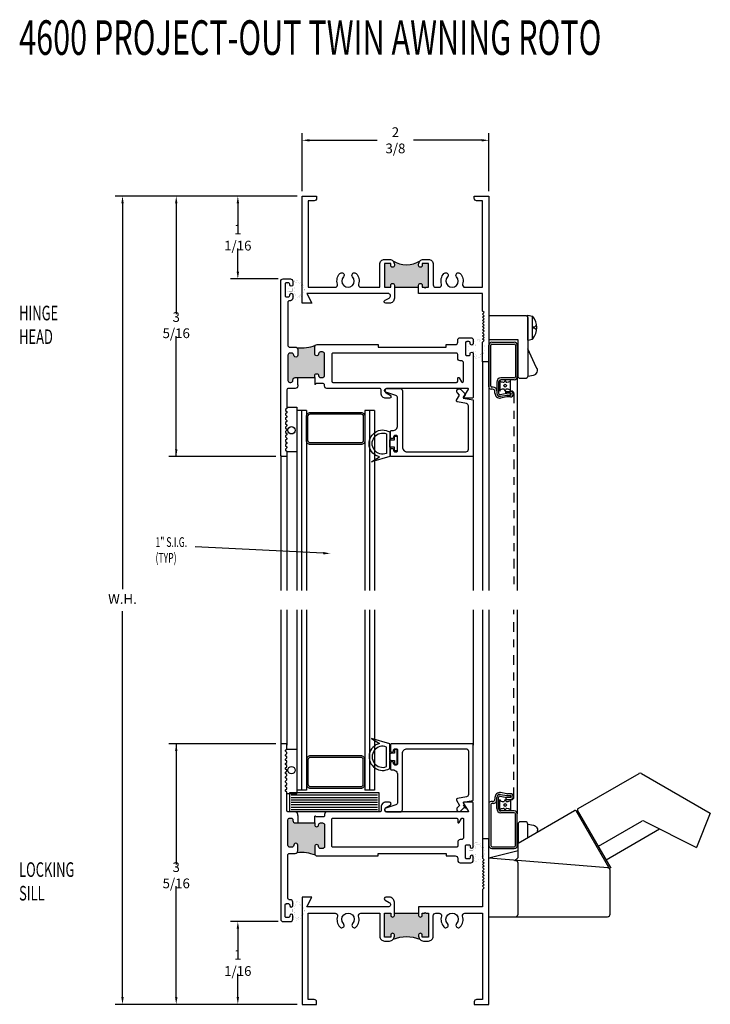
# Model space of a CAD drawing. Extents: x -3.8 to 19.6, y -1 to 21.1.
# Drawn here: x 5.1 to 14, y 8.5 to 21.1 of the extents above; entities that cross this region are included whole.
import ezdxf

# ---------------------------------------------------------------- set-up
doc = ezdxf.new("R2010")
doc.units = 0
doc.header["$LTSCALE"] = 0.5
doc.header["$MEASUREMENT"] = 0
doc.linetypes.add('DASHDOT2', pattern=[0.5, 0.25, -0.125, 0, -0.125])
doc.layers.get('0').update_dxf_attribs({"linetype": 'CONTINUOUS'})
doc.styles.add('ROMANS', font='romans.shx', dxfattribs={"width": 0.65, "height": 0.125})

msp = doc.modelspace()

# ---------------------------------------------------------------- hatches: boundary and pattern name
for points in [[(10.226, 17.666), (10.226, 17.694, -0.414214), (10.248, 17.716), (10.249, 17.716, -0.414214), (10.271, 17.694), (10.271, 17.666), (10.301, 17.666), (10.311, 17.656), (10.321, 17.666), (10.352, 17.666), (10.352, 17.973), (10.271, 17.973), (10.271, 17.945, -0.414214), (10.249, 17.923), (10.248, 17.923, -0.414214), (10.226, 17.945), (10.226, 17.961, -0.198912), (10.244, 18.005, -0.279711), (9.896, 18.005, -0.198912), (9.914, 17.961), (9.914, 17.945, -0.414214), (9.892, 17.923), (9.891, 17.923, -0.414214), (9.869, 17.945), (9.869, 17.973), (9.788, 17.973), (9.788, 17.666), (9.869, 17.666), (9.869, 17.694, -0.414214), (9.891, 17.716), (9.892, 17.716, -0.414214), (9.914, 17.694), (9.914, 17.666)], [(8.942, 16.532, 0.414214), (8.967, 16.507), (8.992, 16.507, 0.414214), (9.017, 16.532), (9.017, 16.812, 0.414214), (8.992, 16.837), (8.967, 16.837, 0.414214), (8.942, 16.812, -1), (8.892, 16.812), (8.892, 16.9, -0.198912), (8.901, 16.922, -0.123934), (8.664, 16.89, -0.198912), (8.673, 16.868), (8.673, 16.795, -1.00036), (8.623, 16.795, 0.414424), (8.598, 16.82), (8.573, 16.82, 0.414214), (8.548, 16.795), (8.548, 16.47, 0.414214), (8.573, 16.445), (8.586, 16.445, 0.414214), (8.611, 16.47), (8.611, 16.476, -0.414214), (8.642, 16.507), (8.892, 16.507), (8.892, 16.532, -1)], [(8.892, 10.765), (8.892, 10.79), (8.642, 10.79, -0.414214), (8.611, 10.821), (8.611, 10.828, 0.414214), (8.586, 10.853), (8.573, 10.853, 0.414214), (8.548, 10.828), (8.548, 10.503, 0.414214), (8.573, 10.478), (8.598, 10.478, 0.414424), (8.623, 10.503, -1.00036), (8.673, 10.503), (8.673, 10.43, -0.198912), (8.664, 10.408, -0.123934), (8.901, 10.376, -0.198912), (8.892, 10.398), (8.892, 10.486, -1), (8.942, 10.486, 0.414214), (8.967, 10.461), (8.992, 10.461, 0.414214), (9.017, 10.486), (9.017, 10.765, 0.414214), (8.992, 10.79), (8.967, 10.79, 0.414214), (8.942, 10.765, -1)], [(9.914, 9.631), (9.914, 9.603, -0.414214), (9.892, 9.581), (9.891, 9.581, -0.414214), (9.869, 9.603), (9.869, 9.631), (9.788, 9.631), (9.788, 9.324), (9.869, 9.324), (9.869, 9.352, -0.414214), (9.891, 9.374), (9.892, 9.374, -0.414214), (9.914, 9.352), (9.914, 9.336, -0.198912), (9.896, 9.293, -0.191701), (10.244, 9.293, -0.198912), (10.226, 9.336), (10.226, 9.352, -0.414214), (10.248, 9.374), (10.249, 9.374, -0.414214), (10.271, 9.352), (10.271, 9.324), (10.352, 9.324), (10.352, 9.631), (10.321, 9.631), (10.311, 9.641), (10.301, 9.631), (10.271, 9.631), (10.271, 9.603, -0.414214), (10.249, 9.581), (10.248, 9.581, -0.414214), (10.226, 9.603), (10.226, 9.631)]]:
    msp.add_hatch(color=256).paths.add_polyline_path(points)

# ---------------------------------------------------------------- linework, layer by layer
for p, q in [((8.729, 18.899), (8.729, 19.646)), ((11.127, 18.899), (11.127, 19.646)), ((8.822, 19.553), (9.695, 19.553)), ((11.034, 19.553), (10.161, 19.553)), ((8.666, 18.836), (6.33, 18.836)), ((8.666, 18.836), (7.02, 18.836)), ((8.666, 18.836), (7.811, 18.836)), ((6.423, 18.743), (6.423, 13.789)), ((7.113, 18.743), (7.113, 17.32)), ((7.904, 18.743), (7.904, 18.445)), ((7.904, 17.867), (7.904, 18.165)), ((8.423, 17.774), (7.811, 17.774)), ((8.527, 17.714), (8.527, 17.714)), ((9.914, 17.666), (10.226, 17.666)), ((11.627, 16.988), (11.627, 17.31)), ((11.627, 17.31), (11.686, 17.296)), ((11.688, 17.003), (11.688, 17.295)), ((11.697, 17.141), (11.697, 17.157)), ((7.113, 15.492), (7.113, 17.04)), ((10.845, 16.959), (10.845, 16.959)), ((11.166, 16.961), (11.454, 16.961)), ((11.166, 16.937), (11.454, 16.937)), ((11.627, 16.988), (11.686, 17.002)), ((11.127, 16.388), (11.127, 16.922)), ((11.151, 16.397), (11.151, 16.922)), ((11.469, 16.922), (11.469, 16.517)), ((11.493, 16.922), (11.493, 16.517)), ((11.047, 16.711), (11.047, 13.774)), ((11.127, 16.711), (11.127, 13.774)), ((8.673, 16.413), (8.673, 16.507)), ((8.892, 16.507), (8.892, 16.419)), ((11.229, 16.448), (11.229, 16.306)), ((11.253, 16.448), (11.253, 16.306)), ((11.268, 16.472), (11.275, 16.457)), ((11.268, 16.472), (11.268, 16.334)), ((11.454, 16.502), (11.283, 16.502)), ((11.454, 16.478), (11.283, 16.478)), ((11.337, 16.472), (11.326, 16.449)), ((11.337, 16.472), (11.348, 16.449)), ((11.406, 16.472), (11.399, 16.457)), ((11.406, 16.334), (11.406, 16.472)), ((11.493, 16.517), (11.493, 13.774)), ((11.175, 16.358), (11.157, 16.358)), ((11.184, 16.382), (11.166, 16.382)), ((11.205, 16.306), (11.205, 16.328)), ((11.268, 16.334), (11.275, 16.349)), ((11.271, 16.291), (11.359, 16.306)), ((11.337, 16.334), (11.326, 16.357)), ((11.337, 16.334), (11.348, 16.357)), ((11.347, 16.306), (11.347, 16.33)), ((11.347, 16.33), (11.405, 16.33)), ((11.405, 16.306), (11.347, 16.306)), ((11.406, 16.334), (11.399, 16.349)), ((11.405, 16.282), (11.405, 16.306)), ((11.406, 16.334), (11.42, 16.334)), ((11.275, 16.267), (11.358, 16.282)), ((11.36, 16.258), (11.279, 16.244)), ((11.363, 16.282), (11.405, 16.282)), ((11.405, 16.258), (11.365, 16.258)), ((8.535, 16.128), (8.66, 16.128)), ((8.66, 16.128), (8.66, 13.774)), ((8.785, 16.086), (8.66, 16.086)), ((8.722, 16.086), (8.722, 13.774)), ((8.785, 16.086), (8.785, 13.774)), ((9.66, 16.086), (9.535, 16.086)), ((9.535, 16.086), (9.535, 13.774)), ((9.597, 16.086), (9.597, 13.774)), ((9.66, 16.086), (9.66, 13.774)), ((8.533, 15.56), (8.66, 15.56)), ((8.392, 15.492), (7.02, 15.492)), ((8.455, 15.508), (8.455, 13.774)), ((8.535, 15.508), (8.535, 13.774)), ((10.928, 15.508), (10.928, 13.774)), ((9.001, 14.252), (7.356, 14.333)), ((6.423, 8.554), (6.423, 13.509)), ((8.455, 13.524), (8.455, 11.79)), ((8.535, 13.524), (8.535, 11.79)), ((8.66, 13.524), (8.66, 11.169)), ((8.722, 13.524), (8.722, 11.211)), ((8.785, 13.524), (8.785, 11.211)), ((9.535, 13.524), (9.535, 11.211)), ((9.597, 13.524), (9.597, 11.211)), ((9.66, 13.524), (9.66, 11.211)), ((10.928, 13.524), (10.928, 11.79)), ((11.047, 13.524), (11.047, 10.586)), ((11.127, 13.524), (11.127, 10.586)), ((11.493, 13.524), (11.493, 10.905)), ((8.392, 11.806), (7.02, 11.806)), ((7.113, 11.806), (7.113, 10.258)), ((8.533, 11.738), (8.66, 11.738)), ((12.273, 10.974), (13.056, 11.426)), ((13.087, 11.426), (13.971, 10.915)), ((8.535, 11.169), (8.66, 11.169)), ((8.588, 11.15), (9.696, 11.15)), ((8.785, 11.211), (8.66, 11.211)), ((9.66, 11.211), (9.535, 11.211)), ((11.271, 11.132), (11.359, 11.116)), ((11.275, 11.155), (11.358, 11.141)), ((11.36, 11.165), (11.279, 11.179)), ((11.363, 11.14), (11.405, 11.14)), ((11.405, 11.164), (11.365, 11.164)), ((11.405, 11.14), (11.405, 11.116)), ((8.588, 11.118), (9.696, 11.118)), ((8.588, 11.087), (9.696, 11.087)), ((8.588, 11.056), (9.696, 11.056)), ((8.588, 11.025), (9.696, 11.025)), ((10.832, 10.974), (10.803, 11.024)), ((11.127, 11.034), (11.127, 10.5)), ((11.151, 11.025), (11.151, 10.5)), ((11.175, 11.064), (11.157, 11.064)), ((11.184, 11.04), (11.166, 11.04)), ((11.205, 11.117), (11.205, 11.094)), ((11.229, 10.974), (11.229, 11.117)), ((11.253, 10.974), (11.253, 11.117)), ((11.268, 10.95), (11.268, 11.089)), ((11.268, 11.089), (11.275, 11.074)), ((11.337, 11.089), (11.326, 11.066)), ((11.337, 11.089), (11.348, 11.066)), ((11.347, 11.116), (11.347, 11.092)), ((11.405, 11.116), (11.347, 11.116)), ((11.347, 11.092), (11.405, 11.092)), ((11.406, 11.089), (11.399, 11.074)), ((11.406, 11.089), (11.42, 11.089)), ((11.406, 11.089), (11.406, 10.95)), ((8.588, 10.993), (9.696, 10.993)), ((8.588, 10.962), (9.696, 10.962)), ((8.673, 10.884), (8.673, 10.79)), ((8.892, 10.79), (8.892, 10.878)), ((11.268, 10.95), (11.275, 10.965)), ((11.454, 10.944), (11.283, 10.944)), ((11.454, 10.92), (11.283, 10.92)), ((11.337, 10.95), (11.326, 10.973)), ((11.337, 10.95), (11.348, 10.973)), ((11.406, 10.95), (11.399, 10.965)), ((11.469, 10.5), (11.469, 10.905)), ((11.493, 10.5), (11.493, 10.905)), ((11.502, 10.529), (12.229, 10.949)), ((12.68, 10.198), (12.25, 10.944)), ((12.698, 10.208), (12.267, 10.954)), ((13.971, 10.915), (13.795, 10.476)), ((12.535, 10.49), (13.092, 10.811)), ((13.121, 10.812), (13.795, 10.476)), ((12.635, 10.316), (13.321, 10.713)), ((10.845, 10.499), (10.845, 10.499)), ((11.502, 10.344), (11.502, 10.529)), ((11.502, 10.43), (11.127, 10.336)), ((11.166, 10.485), (11.454, 10.485)), ((11.166, 10.461), (11.454, 10.461)), ((12.656, 10.214), (11.127, 10.336)), ((11.455, 10.305), (11.502, 10.344)), ((11.502, 9.617), (11.502, 10.273)), ((12.684, 9.617), (12.684, 10.183)), ((7.113, 8.554), (7.113, 9.977)), ((8.527, 9.744), (8.527, 9.744)), ((9.914, 9.631), (10.226, 9.631)), ((8.423, 9.524), (7.811, 9.524)), ((11.127, 9.586), (12.653, 9.586)), ((7.904, 9.431), (7.904, 9.133)), ((7.904, 8.554), (7.904, 8.852)), ((8.666, 8.461), (6.33, 8.461)), ((8.666, 8.461), (7.02, 8.461)), ((8.666, 8.461), (7.811, 8.461))]:
    msp.add_line(p, q)
at = {"linetype": 'DASHDOT2'}
for p, q in [((11.45, 16.304), (11.45, 13.774)), ((11.45, 11.119), (11.45, 13.524))]:
    msp.add_line(p, q, dxfattribs=at)
for points in [[(9.726, 17.666), (9.726, 17.961, -0.414214), (9.788, 18.023), (9.852, 18.023, -0.414214), (9.914, 17.961), (9.914, 17.945, -0.414214), (9.892, 17.923), (9.891, 17.923, -0.414214), (9.869, 17.945), (9.869, 17.973), (9.788, 17.973), (9.788, 17.666), (9.869, 17.666), (9.869, 17.694, -0.414214), (9.891, 17.716), (9.892, 17.716, -0.414214), (9.914, 17.694), (9.914, 17.666), (9.914, 17.525, -0.414214), (9.85, 17.461), (9.804, 17.461, -0.776495), (9.794, 17.499), (9.848, 17.528, 0.776495), (9.833, 17.586), (8.791, 17.586), (8.854, 17.461), (8.729, 17.461), (8.729, 18.836), (8.916, 18.836), (8.916, 18.807, -0.414214), (8.885, 18.776), (8.809, 18.776), (8.809, 17.666), (9.153, 17.666, 0.501057), (9.183, 17.706, -0.26604), (9.215, 17.843, -0.679998), (9.269, 17.822), (9.269, 17.822, -0.190473), (9.261, 17.801, 2.307353), (9.377, 17.801, -0.190473), (9.369, 17.822), (9.369, 17.822, -0.679998), (9.423, 17.843, -0.26604), (9.455, 17.706, 0.501057), (9.485, 17.666)], [(11.047, 17.281), (11.067, 17.301), (11.047, 17.321), (11.067, 17.341), (11.047, 17.361), (11.047, 17.586), (10.226, 17.586), (10.226, 17.694, -0.414214), (10.248, 17.716), (10.249, 17.716, -0.414214), (10.271, 17.694), (10.271, 17.666), (10.301, 17.666), (10.311, 17.656), (10.321, 17.666), (10.352, 17.666), (10.352, 17.973), (10.271, 17.973), (10.271, 17.945, -0.414214), (10.249, 17.923), (10.248, 17.923, -0.414214), (10.226, 17.945), (10.226, 17.961, -0.414214), (10.288, 18.023), (10.352, 18.023, -0.414214), (10.414, 17.961), (10.414, 17.697, 0.414214), (10.445, 17.666), (10.489, 17.666, 0.501057), (10.519, 17.706, -0.26604), (10.551, 17.843, -0.679998), (10.605, 17.822), (10.605, 17.822, -0.190473), (10.597, 17.801, 2.307353), (10.713, 17.801, -0.190473), (10.705, 17.822), (10.705, 17.822, -0.679998), (10.759, 17.843, -0.26604), (10.791, 17.706, 0.501057), (10.821, 17.666), (11.047, 17.666), (11.047, 18.776), (10.971, 18.776, -0.414214), (10.94, 18.807), (10.94, 18.836), (11.127, 18.836), (11.127, 16.711), (11.047, 16.711), (11.047, 16.961), (11.067, 16.981), (11.047, 17.001), (11.067, 17.021), (11.047, 17.041), (11.067, 17.061), (11.047, 17.081), (11.067, 17.101), (11.047, 17.121), (11.067, 17.141), (11.047, 17.161), (11.067, 17.181), (11.047, 17.201), (11.067, 17.221), (11.047, 17.241), (11.067, 17.261)], [(10.759, 16.723, -0.414214), (10.728, 16.754), (10.728, 16.805, 0.414214), (10.712, 16.821), (9.126, 16.821, 0.414214), (9.11, 16.805), (9.11, 16.461, 0.414214), (9.126, 16.445), (10.712, 16.445, 0.414214), (10.728, 16.461), (10.728, 16.497, -0.767327), (10.746, 16.502), (10.775, 16.453, 0.767327), (10.803, 16.46), (10.803, 16.692, 0.414214), (10.772, 16.723)], [(9.485, 16.06, -0.414214), (9.535, 16.01), (9.535, 15.698, -0.414214), (9.485, 15.648), (8.835, 15.648, -0.414214), (8.785, 15.698), (8.785, 16.01, -0.414214), (8.835, 16.06)], [(9.485, 16.04, -0.414214), (9.515, 16.01), (9.515, 15.698, -0.414214), (9.485, 15.668), (8.835, 15.668, -0.414214), (8.805, 15.698), (8.805, 16.01, -0.414214), (8.835, 16.04)], [(9.855, 15.612), (9.871, 15.612, 0.414214), (9.855, 15.597), (9.855, 15.492), (9.621, 15.425), (9.725, 15.489, -1.172085), (9.855, 15.809), (9.855, 15.722, 0.414214), (9.871, 15.706), (9.855, 15.706)], [(9.815, 15.534, -1.481494), (9.815, 15.785)], [(9.855, 11.685), (9.871, 11.685, -0.414214), (9.855, 11.701), (9.855, 11.806), (9.621, 11.873), (9.725, 11.809, 1.172085), (9.855, 11.489), (9.855, 11.576, -0.414214), (9.871, 11.591), (9.855, 11.591)], [(9.815, 11.764, 1.481494), (9.815, 11.513)], [(9.485, 11.237, 0.414214), (9.535, 11.287), (9.535, 11.6, 0.414214), (9.485, 11.65), (8.835, 11.65, 0.414214), (8.785, 11.6), (8.785, 11.287, 0.414214), (8.835, 11.237)], [(9.485, 11.257, 0.414214), (9.515, 11.287), (9.515, 11.6, 0.414214), (9.485, 11.63), (8.835, 11.63, 0.414214), (8.805, 11.6), (8.805, 11.287, 0.414214), (8.835, 11.257)], [(10.759, 10.575, 0.414214), (10.728, 10.544), (10.728, 10.493, -0.414214), (10.712, 10.477), (9.126, 10.477, -0.414214), (9.11, 10.493), (9.11, 10.837, -0.414214), (9.126, 10.853), (10.712, 10.853, -0.414214), (10.728, 10.837), (10.728, 10.801, 0.767327), (10.746, 10.796), (10.775, 10.845, -0.767327), (10.803, 10.837), (10.803, 10.606, -0.414214), (10.772, 10.575)], [(11.067, 10.116), (11.047, 10.096), (11.067, 10.076), (11.047, 10.056), (11.067, 10.036), (11.047, 10.016), (11.067, 9.996), (11.047, 9.976), (11.067, 9.956), (11.047, 9.936), (11.047, 9.711), (10.226, 9.711), (10.226, 9.603, 0.414214), (10.248, 9.581), (10.249, 9.581, 0.414214), (10.271, 9.603), (10.271, 9.631), (10.301, 9.631), (10.311, 9.641), (10.321, 9.631), (10.352, 9.631), (10.352, 9.324), (10.271, 9.324), (10.271, 9.352, 0.414214), (10.249, 9.374), (10.248, 9.374, 0.414214), (10.226, 9.352), (10.226, 9.336, 0.414214), (10.288, 9.274), (10.352, 9.274, 0.414214), (10.414, 9.336), (10.414, 9.6, -0.414214), (10.445, 9.631), (10.489, 9.631, -0.501057), (10.519, 9.592, 0.26604), (10.551, 9.454, 0.679998), (10.605, 9.475), (10.605, 9.475, 0.190473), (10.597, 9.497, -2.307353), (10.713, 9.497, 0.190473), (10.705, 9.475), (10.705, 9.475, 0.679998), (10.759, 9.454, 0.26604), (10.791, 9.592, -0.501057), (10.821, 9.631), (11.047, 9.631), (11.047, 8.523), (10.971, 8.523, 0.414214), (10.94, 8.492), (10.94, 8.461), (11.127, 8.461), (11.127, 10.586), (11.047, 10.586), (11.047, 10.336), (11.067, 10.316), (11.047, 10.296), (11.067, 10.276), (11.047, 10.256), (11.067, 10.236), (11.047, 10.216), (11.067, 10.196), (11.047, 10.176), (11.067, 10.156), (11.047, 10.136)], [(9.369, 9.475, 0.679998), (9.423, 9.454, 0.26604), (9.455, 9.592, -0.501057), (9.485, 9.631), (9.726, 9.631), (9.726, 9.336, 0.414214), (9.788, 9.274), (9.852, 9.274, 0.414214), (9.914, 9.336), (9.914, 9.352, 0.414214), (9.892, 9.374), (9.891, 9.374, 0.414214), (9.869, 9.352), (9.869, 9.324), (9.788, 9.324), (9.788, 9.631), (9.869, 9.631), (9.869, 9.603, 0.414214), (9.891, 9.581), (9.892, 9.581, 0.414214), (9.914, 9.603), (9.914, 9.631), (9.914, 9.772, 0.414214), (9.85, 9.836), (9.804, 9.836, 0.776495), (9.794, 9.799), (9.848, 9.77, -0.776495), (9.833, 9.711), (8.791, 9.711), (8.854, 9.836), (8.729, 9.836), (8.729, 8.461), (8.916, 8.461), (8.916, 8.492, 0.414214), (8.885, 8.523), (8.809, 8.523), (8.809, 9.631), (9.153, 9.631, -0.501057), (9.183, 9.592, 0.26604), (9.215, 9.454, 0.679998), (9.269, 9.475), (9.269, 9.475, 0.190473), (9.261, 9.497, -2.307353), (9.377, 9.497, 0.190473), (9.369, 9.475)]]:
    msp.add_lwpolyline(points, format="xyb", close=True)
for points in [[(8.673, 16.413), (8.673, 16.398, -0.414214), (8.642, 16.367), (8.551, 16.367, 0.414214), (8.535, 16.351), (8.535, 16.12, -0.198912), (8.532, 16.112), (8.518, 16.098, 0.414214), (8.518, 16.084), (8.532, 16.07, -0.414214), (8.532, 16.056), (8.518, 16.042, 0.414214), (8.518, 16.028), (8.532, 16.013, -0.414214), (8.532, 15.999), (8.518, 15.985, 0.414214), (8.518, 15.971), (8.532, 15.957, -0.414214), (8.532, 15.943), (8.518, 15.929, 0.414214), (8.518, 15.914), (8.532, 15.9, -0.414214), (8.532, 15.886), (8.518, 15.872, 0.414214), (8.518, 15.858), (8.532, 15.844, -0.414214), (8.532, 15.83), (8.518, 15.815, 0.414214), (8.518, 15.801), (8.532, 15.787, -0.414214), (8.532, 15.773), (8.518, 15.759, 0.414214), (8.518, 15.745), (8.532, 15.731, -0.414214), (8.532, 15.716), (8.518, 15.702, 0.414214), (8.518, 15.688), (8.532, 15.674, -0.414214), (8.532, 15.66), (8.518, 15.646, 0.414214), (8.518, 15.632), (8.532, 15.617, -0.414214), (8.532, 15.603), (8.518, 15.589, 0.414214), (8.518, 15.575), (8.532, 15.561, -0.198912), (8.535, 15.554), (8.535, 15.508, -0.414214), (8.519, 15.492), (8.471, 15.492, -0.414214), (8.455, 15.508), (8.455, 17.743, -0.414214), (8.486, 17.774), (8.579, 17.774, -0.414214), (8.61, 17.743), (8.61, 17.699, -1), (8.57, 17.699), (8.57, 17.708, 0.414214), (8.554, 17.724), (8.526, 17.724, 0.414214), (8.51, 17.708), (8.51, 17.56, 0.414214), (8.526, 17.544), (8.554, 17.544, 0.414214), (8.57, 17.56), (8.57, 17.569, -1), (8.61, 17.569), (8.61, 17.525, -0.414214), (8.579, 17.494), (8.564, 17.494, 0.414214), (8.548, 17.478), (8.548, 16.915, 0.414214), (8.564, 16.899), (8.642, 16.899, -0.414214), (8.673, 16.868), (8.673, 16.795, -1.00036), (8.623, 16.795, 0.414424), (8.598, 16.82), (8.573, 16.82, 0.414214), (8.548, 16.795), (8.548, 16.47, 0.414214), (8.573, 16.445), (8.586, 16.445, 0.414214), (8.611, 16.47), (8.611, 16.476, -0.414214), (8.642, 16.507), (8.892, 16.507), (8.892, 16.532, -1), (8.942, 16.532, 0.414214), (8.967, 16.507), (8.992, 16.507, 0.414214), (9.017, 16.532), (9.017, 16.812, 0.414214), (8.992, 16.837), (8.967, 16.837, 0.414214), (8.942, 16.812, -1), (8.892, 16.812), (8.892, 16.9, -0.414214), (8.923, 16.931), (9.705, 16.931), (9.705, 16.899), (10.58, 16.899), (10.58, 16.931), (10.697, 16.931, 0.414214), (10.728, 16.962), (10.728, 16.988, -0.414214), (10.759, 17.019), (10.897, 17.019, -0.414214), (10.928, 16.988), (10.928, 16.944, -1), (10.888, 16.944), (10.888, 16.953, 0.414214), (10.872, 16.969), (10.844, 16.969, 0.414214), (10.828, 16.953), (10.828, 16.805, 0.414214), (10.844, 16.789), (10.872, 16.789, 0.414214), (10.888, 16.805), (10.888, 16.814, -1), (10.928, 16.814), (10.928, 16.258, -0.414214), (10.912, 16.242), (10.813, 16.242, -0.591532), (10.804, 16.257), (10.864, 16.351, 0.591532), (10.856, 16.367), (9.824, 16.367, 0.776495), (9.809, 16.309), (9.862, 16.279, -0.776495), (9.853, 16.242), (9.805, 16.242, -0.414214), (9.743, 16.304), (9.743, 16.351, 0.414214), (9.727, 16.367), (9.048, 16.367, -0.414214), (9.017, 16.398), (9.017, 16.413, 0.414214), (9.001, 16.429), (8.912, 16.429, 0.230961), (8.9, 16.423, -0.230961), (8.892, 16.419, -0.230961)], [(11.127, 17.305), (11.596, 17.305, -0.414214), (11.627, 17.274), (11.627, 16.524, -0.414214), (11.596, 16.493), (11.533, 16.493, -0.414214), (11.502, 16.524), (11.502, 16.993), (11.127, 16.993)], [(11.627, 16.524), (11.7, 16.537, 0.57735), (11.737, 16.639), (11.627, 16.875)], [(8.673, 10.884), (8.673, 10.9, 0.414214), (8.642, 10.931), (8.551, 10.931, -0.414214), (8.535, 10.947), (8.535, 11.178, 0.198912), (8.532, 11.185), (8.518, 11.199, -0.414214), (8.518, 11.214), (8.532, 11.228, 0.414214), (8.532, 11.242), (8.518, 11.256, -0.414214), (8.518, 11.27), (8.532, 11.284, 0.414214), (8.532, 11.298), (8.518, 11.313, -0.414214), (8.518, 11.327), (8.532, 11.341, 0.414214), (8.532, 11.355), (8.518, 11.369, -0.414214), (8.518, 11.383), (8.532, 11.397, 0.414214), (8.532, 11.412), (8.518, 11.426, -0.414214), (8.518, 11.44), (8.532, 11.454, 0.414214), (8.532, 11.468), (8.518, 11.482, -0.414214), (8.518, 11.496), (8.532, 11.511, 0.414214), (8.532, 11.525), (8.518, 11.539, -0.414214), (8.518, 11.553), (8.532, 11.567, 0.414214), (8.532, 11.581), (8.518, 11.595, -0.414214), (8.518, 11.61), (8.532, 11.624, 0.414214), (8.532, 11.638), (8.518, 11.652, -0.414214), (8.518, 11.666), (8.532, 11.68, 0.414214), (8.532, 11.694), (8.518, 11.709, -0.414214), (8.518, 11.723), (8.532, 11.737, 0.198912), (8.535, 11.744), (8.535, 11.79, 0.414214), (8.519, 11.806), (8.471, 11.806, 0.414214), (8.455, 11.79), (8.455, 9.555, 0.414214), (8.486, 9.524), (8.579, 9.524, 0.414214), (8.61, 9.555), (8.61, 9.599, 1), (8.57, 9.599), (8.57, 9.59, -0.414214), (8.554, 9.574), (8.526, 9.574, -0.414214), (8.51, 9.59), (8.51, 9.738, -0.414214), (8.526, 9.754), (8.554, 9.754, -0.414214), (8.57, 9.738), (8.57, 9.729, 1), (8.61, 9.729), (8.61, 9.773, 0.414214), (8.579, 9.804), (8.564, 9.804, -0.414214), (8.548, 9.82), (8.548, 10.383, -0.414214), (8.564, 10.399), (8.642, 10.399, 0.414214), (8.673, 10.43), (8.673, 10.503, 1.00036), (8.623, 10.503, -0.414424), (8.598, 10.478), (8.573, 10.478, -0.414214), (8.548, 10.503), (8.548, 10.828, -0.414214), (8.573, 10.853), (8.586, 10.853, -0.414214), (8.611, 10.828), (8.611, 10.821, 0.414214), (8.642, 10.79), (8.892, 10.79), (8.892, 10.765, 1), (8.942, 10.765, -0.414214), (8.967, 10.79), (8.992, 10.79, -0.414214), (9.017, 10.765), (9.017, 10.486, -0.414214), (8.992, 10.461), (8.967, 10.461, -0.414214), (8.942, 10.486, 1), (8.892, 10.486), (8.892, 10.398, 0.414214), (8.923, 10.367), (9.705, 10.367), (9.705, 10.399), (10.58, 10.399), (10.58, 10.367), (10.697, 10.367, -0.414214), (10.728, 10.336), (10.728, 10.31, 0.414214), (10.759, 10.279), (10.897, 10.279, 0.414214), (10.928, 10.31), (10.928, 10.354, 1), (10.888, 10.354), (10.888, 10.345, -0.414214), (10.872, 10.329), (10.844, 10.329, -0.414214), (10.828, 10.345), (10.828, 10.493, -0.414214), (10.844, 10.509), (10.872, 10.509, -0.414214), (10.888, 10.493), (10.888, 10.484, 1), (10.928, 10.484), (10.928, 11.04, 0.414214), (10.912, 11.056), (10.813, 11.056, 0.591532), (10.804, 11.04), (10.864, 10.946, -0.591532), (10.856, 10.931), (9.824, 10.931, -0.776495), (9.809, 10.989), (9.862, 11.018, 0.776495), (9.853, 11.056), (9.805, 11.056, 0.414214), (9.743, 10.994), (9.743, 10.947, -0.414214), (9.727, 10.931), (9.048, 10.931, 0.414214), (9.017, 10.9), (9.017, 10.884, -0.414214), (9.001, 10.868), (8.912, 10.868, -0.230961), (8.9, 10.875, 0.230961), (8.892, 10.878, 0.230961)], [(11.627, 10.601), (11.627, 10.774, 0.414214), (11.596, 10.805), (11.533, 10.805, 0.414214), (11.502, 10.774), (11.502, 10.529)], [(11.627, 10.774), (11.7, 10.761, -0.515507), (11.744, 10.669, -0.515507)]]:
    msp.add_lwpolyline(points, format="xyb")
at = {"const_width": 0.0006}
for points in [[(8.606, 17.616), (8.56, 17.616, 0.414214), (8.545, 17.601), (8.545, 17.571, -0.414214), (8.527, 17.554, -0.414214), (8.51, 17.571), (8.51, 17.696, -0.414214), (8.527, 17.714, -0.414214), (8.545, 17.696), (8.545, 17.666, 0.414214), (8.56, 17.651), (8.606, 17.651)], [(10.924, 16.861), (10.878, 16.861, 0.414214), (10.863, 16.846), (10.863, 16.816, -0.414214), (10.845, 16.799, -0.414214), (10.828, 16.816), (10.828, 16.941, -0.414214), (10.845, 16.959, -0.414214), (10.863, 16.941), (10.863, 16.911, 0.414214), (10.878, 16.896), (10.924, 16.896)], [(10.924, 10.401), (10.878, 10.401, 0.414214), (10.863, 10.386), (10.863, 10.356, -0.414214), (10.845, 10.339, -0.414214), (10.828, 10.356), (10.828, 10.481, -0.414214), (10.845, 10.499, -0.414214), (10.863, 10.481), (10.863, 10.451, 0.414214), (10.878, 10.436), (10.924, 10.436)], [(8.606, 9.646), (8.56, 9.646, 0.414214), (8.545, 9.631), (8.545, 9.601, -0.414214), (8.527, 9.584, -0.414214), (8.51, 9.601), (8.51, 9.726, -0.414214), (8.527, 9.744, -0.414214), (8.545, 9.726), (8.545, 9.696, 0.414214), (8.56, 9.681), (8.606, 9.681)]]:
    msp.add_lwpolyline(points, format="xyb", dxfattribs=at)
at = {"const_width": 0.0008}
for points in [[(8.639, 17.759, 0.267261), (8.639, 17.509, 0.935414)], [(8.655, 17.736, 0.239957), (8.655, 17.532, 0.78843)], [(10.957, 17.004, 0.267261), (10.957, 16.754, 0.935414)], [(10.973, 16.981, 0.239957), (10.973, 16.777, 0.78843)], [(10.957, 10.544, 0.267261), (10.957, 10.294, 0.935414)], [(10.973, 10.521, 0.239957), (10.973, 10.317, 0.78843)], [(8.639, 9.789, 0.267261), (8.639, 9.539, 0.935414)], [(8.655, 9.766, 0.239957), (8.655, 9.562, 0.78843)]]:
    msp.add_lwpolyline(points, format="xyb", close=True, dxfattribs=at)
at = {"linetype": 'Continuous', "ltscale": 0.2}
for points in [[(10.725, 16.309, -1), (10.769, 16.353), (10.828, 16.294), (10.798, 16.242), (10.928, 16.222), (10.928, 15.508, -0.414214), (10.912, 15.492), (9.881, 15.492, -0.414214), (9.865, 15.508), (9.865, 15.582, -0.414214), (9.881, 15.598), (9.889, 15.598, -0.414214), (9.905, 15.582), (9.905, 15.57, 0.414214), (9.921, 15.554), (9.939, 15.554, 0.414214), (9.955, 15.57), (9.955, 15.748, 0.414214), (9.939, 15.764), (9.921, 15.764, 0.414214), (9.905, 15.748), (9.905, 15.739, -0.414214), (9.889, 15.723), (9.881, 15.723, -0.414214), (9.865, 15.739), (9.865, 15.817, -0.414214), (9.875, 15.827), (9.893, 15.827, 0.414214), (9.955, 15.889), (9.955, 16.246, 0.32492), (9.934, 16.276), (9.804, 16.318, -0.866686), (9.813, 16.367), (9.986, 16.367, -0.414214), (10.018, 16.336), (10.018, 15.617, 0.414214), (10.08, 15.554), (10.834, 15.554, 0.414214), (10.865, 15.586), (10.865, 16.143, 0.364987), (10.839, 16.174), (10.723, 16.194, -0.521709), (10.712, 16.217), (10.75, 16.283)], [(10.725, 10.989, 1), (10.769, 10.945), (10.828, 11.004), (10.798, 11.056), (10.928, 11.076), (10.928, 11.79, 0.414214), (10.912, 11.806), (9.881, 11.806, 0.414214), (9.865, 11.79), (9.865, 11.716, 0.414214), (9.881, 11.7), (9.889, 11.7, 0.414214), (9.905, 11.716), (9.905, 11.727, -0.414214), (9.921, 11.743), (9.939, 11.743, -0.414214), (9.955, 11.727), (9.955, 11.549, -0.414214), (9.939, 11.533), (9.921, 11.533, -0.414214), (9.905, 11.549), (9.905, 11.559, 0.414214), (9.889, 11.575), (9.881, 11.575, 0.414214), (9.865, 11.559), (9.865, 11.481, 0.414214), (9.875, 11.471), (9.893, 11.471, -0.414214), (9.955, 11.408), (9.955, 11.051, -0.32492), (9.934, 11.022), (9.804, 10.98, 0.866686), (9.813, 10.931), (9.986, 10.931, 0.414214), (10.018, 10.962), (10.018, 11.681, -0.414214), (10.08, 11.743), (10.834, 11.743, -0.414214), (10.865, 11.712), (10.865, 11.154, -0.364987), (10.839, 11.124), (10.723, 11.103, 0.521709), (10.712, 11.08), (10.75, 11.014)]]:
    msp.add_lwpolyline(points, format="xyb", close=True, dxfattribs=at)
for points in [[(9.914, 15.566), (9.914, 15.612), (9.855, 15.612), (9.855, 15.706), (9.914, 15.706), (9.914, 15.753), (9.949, 15.753), (9.949, 15.566)], [(9.914, 11.732), (9.914, 11.685), (9.855, 11.685), (9.855, 11.591), (9.914, 11.591), (9.914, 11.545), (9.949, 11.545), (9.949, 11.732)], [(9.713, 10.931), (8.57, 10.931), (8.57, 11.181), (9.713, 11.181)]]:
    msp.add_lwpolyline(points, close=True)
for centre, radius in [((11.337, 16.403), 0.0177), ((8.593, 15.83), 0.0469), ((8.593, 11.468), 0.0469), ((11.337, 11.02), 0.0177)]:
    msp.add_circle(centre, radius)
for centre, radius, start, end in [((10.07, 18.292), 0.336, 238.7462, 301.2538), ((11.684, 17.286), 0.01, 38.5138, 76.5565), ((11.512, 17.149), 0.23, 321.4862, 38.5138), ((11.701, 17.195), 0.0385, 264.579, 348.5656), ((11.701, 17.102), 0.0385, 11.4344, 95.421), ((11.166, 16.922), 0.039, 90, 180), ((11.166, 16.922), 0.015, 90, 180), ((11.454, 16.922), 0.039, 0, 90), ((11.454, 16.922), 0.015, 0, 90), ((11.684, 17.012), 0.01, 283.4435, 321.4862), ((8.719, 17.377), 0.49, 263.5547, 291.8143), ((11.283, 16.448), 0.054, 90, 180), ((11.283, 16.448), 0.03, 90, 180), ((11.315, 16.551), 0.102, 246.5712, 275.9245), ((11.358, 16.551), 0.102, 264.0755, 293.4288), ((11.454, 16.517), 0.039, 270, 0), ((11.454, 16.517), 0.015, 270, 0), ((11.157, 16.388), 0.03, 180, 270), ((11.166, 16.397), 0.015, 180, 270), ((11.175, 16.328), 0.03, 0, 90), ((11.184, 16.337), 0.045, 0, 90), ((11.268, 16.306), 0.063, 180, 279.8456), ((11.268, 16.306), 0.039, 180, 279.8456), ((11.268, 16.306), 0.015, 180, 279.8456), ((11.315, 16.256), 0.102, 84.0755, 113.4288), ((11.358, 16.256), 0.102, 66.5712, 95.9245), ((11.405, 16.294), 0.036, 270, 90), ((11.405, 16.294), 0.012, 270, 90), ((11.42, 16.304), 0.03, 0, 90), ((11.363, 16.252), 0.03, 90, 99.8456), ((11.365, 16.228), 0.03, 90, 99.8456), ((13.071, 11.399), 0.031, 60, 120), ((11.268, 11.117), 0.063, 80.1544, 180), ((11.268, 11.117), 0.039, 80.1544, 180), ((11.268, 11.117), 0.015, 80.1544, 180), ((11.363, 11.17), 0.03, 260.1544, 270), ((11.365, 11.194), 0.03, 260.1544, 270), ((11.405, 11.128), 0.036, 270, 90), ((11.405, 11.128), 0.012, 270, 90), ((11.157, 11.034), 0.03, 90, 180), ((11.166, 11.025), 0.015, 90, 180), ((11.175, 11.094), 0.03, 270, 0), ((11.184, 11.085), 0.045, 270, 0), ((11.315, 11.167), 0.102, 246.5712, 275.9245), ((11.358, 11.167), 0.102, 264.0755, 293.4288), ((11.42, 11.119), 0.03, 270, 0), ((11.283, 10.974), 0.054, 180, 270), ((11.283, 10.974), 0.03, 180, 270), ((11.315, 10.872), 0.102, 84.0755, 113.4288), ((11.358, 10.872), 0.102, 66.5712, 95.9245), ((11.454, 10.905), 0.039, 0, 90), ((11.454, 10.905), 0.015, 0, 90), ((12.237, 10.936), 0.015, 30, 120), ((12.28, 10.961), 0.015, 120, 210), ((13.108, 10.784), 0.031, 63.4826, 120), ((11.166, 10.5), 0.039, 180, 270), ((11.166, 10.5), 0.015, 180, 270), ((11.454, 10.5), 0.039, 270, 0), ((11.454, 10.5), 0.015, 270, 0), ((8.719, 9.921), 0.49, 68.1857, 96.4453), ((11.471, 10.273), 0.031, 360, 85.4115), ((12.653, 10.183), 0.031, 360, 85.4115), ((11.471, 9.617), 0.031, 270, 360), ((12.653, 9.617), 0.031, 270, 360), ((10.07, 8.855), 0.471, 68.296, 111.704)]:
    msp.add_arc(centre, radius, start, end)
for points in [[(8.822, 19.568), (8.822, 19.537), (8.729, 19.553)], [(11.034, 19.568), (11.034, 19.537), (11.127, 19.553)], [(6.408, 18.743), (6.439, 18.743), (6.423, 18.836)], [(7.098, 18.743), (7.129, 18.743), (7.113, 18.836)], [(7.889, 18.743), (7.92, 18.743), (7.904, 18.836)], [(7.889, 17.867), (7.92, 17.867), (7.904, 17.774)], [(7.098, 15.585), (7.129, 15.585), (7.113, 15.492)], [(9.002, 14.268), (9.001, 14.237), (9.094, 14.248)], [(7.098, 11.713), (7.129, 11.713), (7.113, 11.806)], [(7.889, 9.431), (7.92, 9.431), (7.904, 9.524)], [(6.408, 8.554), (6.439, 8.554), (6.423, 8.461)], [(7.098, 8.554), (7.129, 8.554), (7.113, 8.461)], [(7.889, 8.554), (7.92, 8.554), (7.904, 8.461)]]:
    msp.add_solid(points)

# ---------------------------------------------------------------- texts
at = {"style": 'ROMANS', "width": 0.65}
for s, height, p in [('4600 PROJECT-OUT TWIN AWNING ROTO', 0.44326, (5.096, 20.65)), ('HINGE', 0.1875, (5.095, 17.242)), ('HEAD', 0.1875, (5.095, 16.938)), ('1" S.I.G.', 0.125, (6.847, 14.333)), ('(TYP)', 0.125, (6.847, 14.13)), ('LOCKING', 0.1875, (5.095, 10.097)), ('SILL', 0.1875, (5.095, 9.794))]:
    msp.add_text(s, height=height, dxfattribs=at).set_placement(p)
at = {"char_height": 0.125, "attachment_point": 5, "style": 'ROMANS'}
for s, insert in [('\\A1;2 3/8', (9.928, 19.553)), ('\\A1;1 1/16', (7.904, 18.305)), ('\\A1;3 5/16', (7.113, 17.18)), ('W.H.', (6.423, 13.649)), ('\\A1;3 5/16', (7.113, 10.118)), ('\\A1;1 1/16', (7.904, 8.993))]:
    msp.add_mtext(s, dxfattribs=dict(at, insert=insert))

doc.saveas('drawing.dxf')
